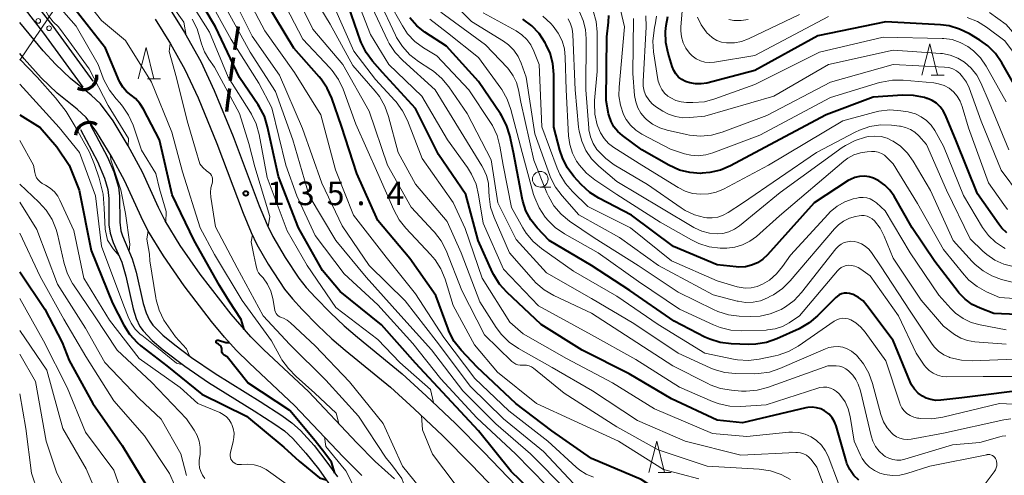
# Model space of a CAD drawing. Units: metres. Extents: x -72000 to -70000, y 24000 to 25500.
# Drawn here: x -72000 to -71843, y 25170 to 25242 of the extents above; entities that cross this region are included whole.
import ezdxf

# ---------------------------------------------------------------- set-up
doc = ezdxf.new("R2010")
doc.units = ezdxf.units.M
for name, color, linetype, lineweight in [('210100_道路縁(街区線)', 7, 'Continuous', 30), ('210300_徒歩道', 7, 'Continuous', 70), ('421900_坑口', 7, 'Continuous', 30), ('426500_送電線', 7, 'Continuous', 30), ('510100_河川', 7, 'Continuous', 30), ('633100_広葉樹林', 7, 'Continuous', 13), ('633200_針葉樹林', 7, 'Continuous', 13), ('710100_等高線(計曲線)', 7, 'Continuous', 40), ('710200_等高線(主曲線)', 7, 'Continuous', 13), ('731200_図化機測定による標高点', 7, 'Continuous', 40)]:
    doc.layers.add(name, color=color, linetype=linetype, lineweight=lineweight)
doc.styles.add('Style-WORKING', font='MS Gothic.ttf')

msp = doc.modelspace()

# ---------------------------------------------------------------- linework, layer by layer
at = {"layer": '210100_道路縁(街区線)', "linetype": 'Continuous', "lineweight": 30, "flags": 128}
for points in [[(-71976.08, 25243.81), (-71973.8, 25240.13), (-71971.2, 25235.51), (-71969.05, 25230.89), (-71966.03, 25223.53), (-71961.87, 25212.52), (-71960.61, 25209.5), (-71959.72, 25207.61), (-71957.78, 25204.27), (-71955.6, 25200.98), (-71954.4, 25199.5), (-71952.93, 25197.87), (-71950.53, 25195.43), (-71948.38, 25193.38), (-71946.27, 25191.55), (-71939.13, 25185.71), (-71935.3, 25182.24), (-71930.67, 25177.84), (-71926.13, 25173.25), (-71918.45, 25165.24)], [(-71940.38, 25169.02), (-71943.41, 25171.79), (-71946.35, 25174.76), (-71954.05, 25182.93), (-71961.16, 25189.58), (-71963.24, 25191.64), (-71966.37, 25195.26), (-71971.28, 25201.59), (-71974.46, 25206.19), (-71976.85, 25210.09), (-71977.92, 25212.26), (-71980.47, 25217.88), (-71982.73, 25222.07), (-71985.14, 25226.04), (-71987.15, 25228.73), (-71988.63, 25230.12), (-71991.92, 25232.78), (-71994.29, 25235.06), (-71996.24, 25237.19), (-72000, 25241.72)], [(-71978.44, 25242.27), (-71976, 25238.3), (-71973.72, 25234.23), (-71971.6, 25229.69), (-71968.63, 25222.45), (-71964.43, 25211.31), (-71963.15, 25208.26), (-71962.24, 25206.34), (-71960.45, 25203.19), (-71957.84, 25199.25), (-71956.59, 25197.7), (-71955.05, 25196.01), (-71952.55, 25193.46), (-71950.31, 25191.32), (-71948.19, 25189.48), (-71940.99, 25183.59), (-71937.21, 25180.17), (-71932.65, 25175.83), (-71928.11, 25171.25), (-71920.45, 25163.26)], [(-71945.58, 25169.52), (-71948.53, 25172.51), (-71956.26, 25180.71), (-71963.44, 25187.43), (-71965.55, 25189.51), (-71967.41, 25191.59), (-71969.47, 25194.09), (-71973.82, 25199.75), (-71977.11, 25204.52), (-71979.59, 25208.57), (-71980.67, 25210.76), (-71983.26, 25216.44), (-71985.43, 25220.49), (-71987.76, 25224.32), (-71989.44, 25226.57), (-71990.86, 25227.91), (-71994.02, 25230.46), (-71996.57, 25232.9), (-71999.28, 25235.91), (-72000, 25236.79)]]:
    msp.add_lwpolyline(points, dxfattribs=at)
at = {"layer": '210300_徒歩道', "linetype": 'Continuous', "lineweight": 70}
msp.add_line((-71965.24, 25241.09), (-71965.8, 25237.38), dxfattribs=at)
at = {"layer": '210300_徒歩道', "linetype": 'Continuous', "lineweight": 70, "flags": 128}
for points in [[(-71965.99, 25236.14), (-71966.25, 25234.42), (-71966.44, 25232.83), (-71966.49, 25232.43)], [(-71966.64, 25231.19), (-71966.91, 25228.91), (-71967.08, 25227.46)]]:
    msp.add_lwpolyline(points, dxfattribs=at)
at = {"layer": '421900_坑口', "linetype": 'Continuous', "lineweight": 70}
for centre, start, end in [((-71989.88, 25233.21), 244.1183, 4.1198), ((-71988.94, 25223.61), 55.4109, 175.4123)]:
    msp.add_arc(centre, 2.17, start, end, dxfattribs=at)
at = {"layer": '426500_送電線', "linetype": 'Continuous', "lineweight": 13, "flags": 128}
msp.add_lwpolyline([(-71820.77, 25500), (-71820.8, 25499.95), (-71898.52, 25385.78), (-72000, 25235.73)], dxfattribs=at)
at = {"layer": '426500_送電線', "linetype": 'Continuous', "lineweight": 13}
for centre in [(-71997.04, 25241.96), (-71995.33, 25240.79)]:
    msp.add_circle(centre, 0.375, dxfattribs=at)
at = {"layer": '510100_河川', "linetype": 'Continuous', "lineweight": 30, "flags": 128}
for points in [[(-72000, 25247.69), (-71999.9, 25247.58), (-71997.69, 25244.96), (-71994.75, 25241.14), (-71988.36, 25232.35)], [(-72000, 25244.85), (-71999.12, 25243.81), (-71996.19, 25240), (-71989.94, 25231.4)], [(-71990.33, 25224.64), (-71987.61, 25219.57), (-71986.53, 25216.91), (-71986, 25215.12), (-71985.84, 25213.69), (-71985.79, 25209.5), (-71985.62, 25208.13), (-71985.11, 25206.66), (-71983.74, 25203.5), (-71983.12, 25201.29), (-71981.93, 25196.09), (-71981.44, 25194.55), (-71980.87, 25193.3), (-71980.37, 25192.58), (-71978.94, 25191.07), (-71977.16, 25189.55), (-71973.71, 25186.96), (-71969.93, 25184.37), (-71962.71, 25179.85), (-71959.4, 25177.73), (-71957.86, 25176.63), (-71956.54, 25175.43), (-71954.45, 25173.11), (-71952.47, 25170.59), (-71950.86, 25168.33)], [(-71988.79, 25225.46), (-71986.01, 25220.28), (-71985.04, 25217.94), (-71984.28, 25215.47), (-71984.12, 25214.05), (-71984.07, 25209.88), (-71983.9, 25208.52), (-71983.64, 25207.71), (-71982.09, 25204.07), (-71981.49, 25201.93), (-71980.36, 25196.94), (-71979.89, 25195.46), (-71979.33, 25194.26), (-71978.79, 25193.51), (-71977.23, 25191.92), (-71975.32, 25190.35), (-71972.66, 25188.35), (-71968.92, 25185.78), (-71961.76, 25181.31), (-71958.29, 25179.09), (-71956.69, 25177.94), (-71955.31, 25176.7), (-71953.15, 25174.29), (-71951.1, 25171.67), (-71949.43, 25169.33)]]:
    msp.add_lwpolyline(points, dxfattribs=at)
at = {"layer": '633100_広葉樹林', "linetype": 'Continuous', "lineweight": 13}
msp.add_line((-71917.16, 25215.49), (-71915.49, 25215.49), dxfattribs=at)
msp.add_circle((-71917.16, 25216.74), 1.25, dxfattribs=at)
at = {"layer": '633200_針葉樹林', "linetype": 'Continuous', "lineweight": 13}
for p, q in [((-71979.67, 25232.73), (-71977.59, 25232.73)), ((-71854.97, 25233.31), (-71852.89, 25233.31)), ((-71898.42, 25170.01), (-71896.34, 25170.01))]:
    msp.add_line(p, q, dxfattribs=at)
at = {"layer": '633200_針葉樹林', "linetype": 'Continuous', "lineweight": 13, "flags": 128}
for points in [[(-71856.43, 25233.31), (-71855.18, 25238.31), (-71853.93, 25233.31)], [(-71981.13, 25232.73), (-71979.88, 25237.73), (-71978.63, 25232.73)], [(-71899.88, 25170.01), (-71898.63, 25175.01), (-71897.38, 25170.01)]]:
    msp.add_lwpolyline(points, dxfattribs=at)
at = {"layer": '710100_等高線(計曲線)', "linetype": 'Continuous', "lineweight": 40, "flags": 128}
for points, elevation in [([(-71964.26, 25192.81), (-71964.75, 25194.37), (-71966.69, 25197.32), (-71968.19, 25199.81), (-71972.25, 25207), (-71975.72, 25214.28), (-71977.77, 25223), (-71980.29, 25227.88), (-71980.86, 25228.79), (-71981.58, 25229.58), (-71982.27, 25230.13), (-71982.98, 25230.71), (-71983.58, 25231.41), (-71984.05, 25232.2), (-71984.15, 25232.42), (-71986.36, 25237.64), (-71991, 25243.59), (-71995, 25247.89), (-71998.43, 25255.57), (-72000, 25258.29)], 130), ([(-71907.91, 25155.64), (-71908.69, 25157.22), (-71913.16, 25161.57), (-71915.31, 25163.82), (-71916.43, 25165), (-71921.81, 25170.19), (-71927, 25176.67), (-71931.98, 25182.02), (-71937, 25187.42), (-71942.44, 25193.56), (-71949, 25198.86), (-71951.82, 25202.18), (-71955.64, 25209), (-71958.8, 25217.2), (-71960.55, 25225.11), (-71961.07, 25226.78), (-71961.87, 25228.32), (-71962.05, 25228.6), (-71965.03, 25232.97), (-71968.84, 25241), (-71972.62, 25247.38)], 140), ([(-71897.1, 25166.26), (-71901.12, 25168.88), (-71909, 25172.26), (-71915.33, 25176.67), (-71921.05, 25181), (-71927.21, 25186.79), (-71929.76, 25189.52), (-71930.84, 25190.9), (-71931.65, 25192.43), (-71931.84, 25192.9), (-71933.79, 25198.21), (-71937.9, 25204.1), (-71943, 25210.15), (-71946.35, 25217.65), (-71948.81, 25225.19), (-71950.35, 25229.67), (-71951.06, 25231.27), (-71952.03, 25232.71), (-71952.32, 25233.05), (-71956.37, 25237.63), (-71960.83, 25245)], 150), ([(-71866.49, 25168.77), (-71867.27, 25169.56), (-71867.9, 25170.47), (-71868.37, 25171.47), (-71868.51, 25171.89), (-71870.09, 25177.44), (-71870.35, 25178.11), (-71870.72, 25178.73), (-71871.19, 25179.28), (-71871.75, 25179.73), (-71871.92, 25179.84), (-71872.54, 25180.15), (-71873.21, 25180.34), (-71873.9, 25180.42), (-71874.59, 25180.37), (-71874.9, 25180.31), (-71885, 25177.91), (-71889, 25178.36), (-71896.27, 25181.73), (-71903, 25185.74), (-71910.47, 25189.53), (-71917, 25193.6), (-71922.48, 25198.73), (-71923.64, 25200.03), (-71924.56, 25201.51), (-71924.74, 25201.88), (-71927.07, 25207), (-71929, 25214.29), (-71933.34, 25220.66), (-71937, 25228.03), (-71942.27, 25233.73), (-71943.87, 25235.55), (-71944.89, 25236.96), (-71945.66, 25238.53), (-71945.76, 25238.81), (-71947.69, 25244.31)], 160), ([(-71842.9, 25208.22), (-71843.7, 25208.95), (-71844.2, 25209.58), (-71847.57, 25214.43), (-71851, 25222.88), (-71852.67, 25226.95), (-71853.04, 25227.66), (-71853.52, 25228.3), (-71854.11, 25228.85), (-71854.78, 25229.28), (-71855.52, 25229.59), (-71855.63, 25229.62), (-71856.04, 25229.74), (-71857.75, 25230.08), (-71859.54, 25230.12), (-71864.2, 25229.8), (-71871.67, 25227), (-71883, 25220.94), (-71886.88, 25218.87), (-71888.48, 25218.18), (-71890.18, 25217.79), (-71891.41, 25217.69), (-71891.68, 25217.68), (-71893.37, 25217.8), (-71895.01, 25218.21), (-71896.69, 25218.97), (-71901, 25221.45), (-71904.09, 25223.71), (-71904.82, 25224.34), (-71905.43, 25225.1), (-71905.9, 25225.94), (-71906.21, 25226.86), (-71906.28, 25227.16), (-71906.69, 25229.31), (-71906.55, 25239.45), (-71906.29, 25241.79), (-71906.27, 25242.83)], 190), ([(-71873.03, 25194.97), (-71874.37, 25193.85), (-71875.96, 25192.93), (-71879.52, 25191.31), (-71881.16, 25190.73), (-71882.88, 25190.44), (-71884.05, 25190.41), (-71886.8, 25190.52), (-71888.53, 25190.73), (-71890.19, 25191.25), (-71890.96, 25191.6), (-71895.88, 25194.12), (-71902.91, 25199), (-71909.03, 25202.97), (-71915.74, 25207), (-71917.64, 25209), (-71918.66, 25210.27), (-71919.44, 25211.7), (-71919.95, 25213.25), (-71920.05, 25213.71), (-71921.42, 25221), (-71922.02, 25223.7), (-71922.54, 25225.36), (-71923.34, 25226.91), (-71923.5, 25227.16), (-71927, 25232.31), (-71932.08, 25237.92), (-71935.51, 25240.18), (-71936.81, 25241.21), (-71937.91, 25242.46)], 170), ([(-71918.53, 25241.21), (-71919.93, 25242.25)], 180), ([(-71835.09, 25194.91), (-71845, 25195.37), (-71847.14, 25196.18), (-71848.41, 25196.8), (-71849.55, 25197.63), (-71850.53, 25198.64), (-71850.67, 25198.82), (-71854.37, 25203.63), (-71857.98, 25209), (-71860.84, 25214.02), (-71861.51, 25214.98), (-71862.32, 25215.81), (-71863.27, 25216.48), (-71864.11, 25216.89), (-71864.84, 25217.12), (-71865.59, 25217.22), (-71866.36, 25217.18), (-71867.1, 25217.02), (-71867.81, 25216.72), (-71868.16, 25216.52), (-71873.59, 25213), (-71880.99, 25204.7), (-71881.74, 25204), (-71882.59, 25203.44), (-71883.53, 25203.04), (-71884.53, 25202.8), (-71885.55, 25202.75), (-71886, 25202.78), (-71889, 25203.1), (-71895.97, 25206.03), (-71902.65, 25211), (-71907.83, 25213.7), (-71909.3, 25214.63), (-71910.68, 25215.91), (-71911.81, 25217.19), (-71912.86, 25218.59), (-71913.64, 25220.15), (-71914.03, 25221.35), (-71914.98, 25225.02), (-71914.99, 25233.42), (-71915.15, 25235.16), (-71915.6, 25236.84), (-71916.2, 25238.15), (-71916.37, 25238.48), (-71917.33, 25239.94), (-71918.53, 25241.21)], 180), ([(-71841.16, 25230.84), (-71843.71, 25235.31), (-71844.71, 25236.75), (-71845.94, 25237.98), (-71847.21, 25238.9), (-71848.87, 25239.9), (-71850.43, 25240.67), (-71852.11, 25241.16), (-71853.49, 25241.34), (-71862.17, 25241.83), (-71873, 25239.57), (-71883, 25234.09), (-71890.65, 25232.07), (-71891.56, 25231.92), (-71892.48, 25231.92), (-71893.38, 25232.08), (-71894.03, 25232.31), (-71894.62, 25232.62), (-71895.14, 25233.02), (-71895.58, 25233.51), (-71895.93, 25234.06), (-71896.19, 25234.72), (-71896.82, 25236.83), (-71897.17, 25238.54), (-71897.22, 25240.28), (-71897.11, 25241.23), (-71896.88, 25242.69)], 200), ([(-72000, 25226.99), (-71996.75, 25225), (-71994.08, 25221.92), (-71992.14, 25219), (-71990.51, 25215), (-71988.63, 25205.37), (-71985.25, 25197), (-71983.44, 25193.5), (-71982.51, 25192.03), (-71981.33, 25190.74), (-71980.71, 25190.22), (-71976.58, 25187), (-71971, 25182.47), (-71963.93, 25179), (-71957.95, 25174.05), (-71955.53, 25171.84), (-71952.29, 25169.17), (-71951.24, 25168.86)], 130), ([(-72000, 25201.96), (-71995.98, 25196.02), (-71993.26, 25190.74), (-71992.15, 25187.85), (-71988.38, 25181), (-71983.67, 25174.33), (-71979.92, 25168.08)], 140), ([(-71838.67, 25183.33), (-71850.09, 25181.91), (-71853.42, 25181.52), (-71854.22, 25181.5), (-71855.01, 25181.62), (-71855.77, 25181.87), (-71856.35, 25182.17), (-71857.03, 25182.67), (-71857.61, 25183.29), (-71858.08, 25183.99), (-71858.31, 25184.47), (-71860.98, 25191.02), (-71865.18, 25196.64), (-71865.8, 25197.34), (-71866.53, 25197.92), (-71867.36, 25198.36), (-71867.56, 25198.45), (-71867.97, 25198.56), (-71868.38, 25198.6), (-71868.8, 25198.57), (-71869.21, 25198.47), (-71869.59, 25198.3), (-71869.93, 25198.06), (-71870.12, 25197.9), (-71873.03, 25194.97)], 170), ([(-71949.85, 25169.93), (-71950.39, 25171.68), (-71951.43, 25173.1), (-71953, 25175.06), (-71957, 25179.87), (-71963.7, 25184.3), (-71967, 25188.44), (-71967.44, 25188.72), (-71967.57, 25188.82), (-71967.67, 25188.93), (-71967.76, 25189.07), (-71967.82, 25189.21), (-71967.85, 25189.37), (-71967.86, 25189.52), (-71967.86, 25189.58), (-71967.86, 25189.75), (-71967.9, 25189.91), (-71967.96, 25190.06), (-71968.05, 25190.19), (-71968.16, 25190.31), (-71968.29, 25190.41), (-71968.35, 25190.45), (-71968.6, 25190.58), (-71968.64, 25190.61), (-71968.68, 25190.65), (-71968.71, 25190.69), (-71968.73, 25190.74), (-71968.75, 25190.79), (-71968.75, 25190.84), (-71968.75, 25190.89), (-71968.74, 25190.94), (-71968.72, 25190.99), (-71968.69, 25191.03), (-71968.65, 25191.07)], 130), ([(-71968.65, 25191.07), (-71968.61, 25191.1), (-71968.57, 25191.12), (-71968.35, 25191.1), (-71967.2, 25190.75), (-71966.63, 25190.72)], 130)]:
    msp.add_lwpolyline(points, dxfattribs=dict(at, elevation=elevation))
at = {"layer": '710200_等高線(主曲線)', "linetype": 'Continuous', "lineweight": 13, "flags": 128}
for points, elevation in [([(-71934.14, 25181.14), (-71934.61, 25183.24), (-71939.51, 25187.54), (-71943, 25191.19), (-71949.68, 25196.32), (-71954.23, 25203), (-71957.46, 25208.54), (-71960.63, 25217), (-71961.91, 25223.87), (-71962.37, 25225.55), (-71963.12, 25227.12), (-71963.27, 25227.36), (-71966.82, 25233), (-71969.82, 25240.18), (-71974.11, 25247), (-71978.44, 25253.56), (-71983, 25260.19), (-71986.22, 25263.78), (-71990.32, 25267.68), (-71995, 25273.07), (-72000, 25278.62)], 138), ([(-71973.51, 25239.62), (-71973.9, 25241.79), (-71978.8, 25248.74), (-71981.39, 25252.61), (-71985, 25257.53), (-71990.96, 25263.04), (-71996.41, 25269), (-72000, 25273)], 134), ([(-71949.24, 25177.83), (-71949.66, 25179.46), (-71953.04, 25182.66), (-71956.02, 25185.33), (-71957.25, 25186.56), (-71958.26, 25187.98), (-71958.37, 25188.19), (-71959.92, 25191), (-71964.59, 25197.41), (-71969, 25204.74), (-71971.29, 25209), (-71974.07, 25217.93), (-71975.78, 25224.22), (-71979, 25232.23), (-71983.15, 25238.85), (-71987, 25242.06), (-71991.8, 25248.2), (-71995.53, 25255), (-71999, 25261.74), (-72000, 25263.15)], 132), ([(-71978.33, 25217.67), (-71980.62, 25221.38), (-71981.96, 25225.33), (-71982.66, 25226.93), (-71983.62, 25228.38), (-71984.09, 25228.93), (-71984.66, 25229.54), (-71985.72, 25230.91), (-71986.54, 25232.46), (-71986.7, 25232.87), (-71987.49, 25235), (-71991, 25241.13), (-71996.54, 25247.46), (-72000, 25253.38)], 128), ([(-71993.82, 25241.03), (-71994.69, 25241.83), (-71995.4, 25242.76), (-71995.64, 25243.15), (-71998.84, 25249), (-72000, 25250.44)], 126), ([(-71916.11, 25167.89), (-71921.11, 25173), (-71927.26, 25178.74), (-71933, 25184.96), (-71937.45, 25190.55), (-71943, 25196.75), (-71948.35, 25201.65), (-71953, 25207.78), (-71955.88, 25214.12), (-71957.65, 25219), (-71959.86, 25228.14), (-71961.95, 25232.05), (-71966.36, 25239), (-71970.14, 25245.86)], 142), ([(-71891.94, 25169), (-71897.53, 25170.47), (-71904.71, 25175), (-71911.78, 25178.22), (-71917.76, 25181), (-71923.98, 25186.02), (-71927.63, 25190.37), (-71931, 25196.6), (-71932.31, 25200.83), (-71932.97, 25202.45), (-71933.9, 25203.92), (-71934.61, 25204.76), (-71938.56, 25208.92), (-71939.64, 25210.29), (-71940.49, 25211.85), (-71943, 25217.68), (-71946.49, 25225.51), (-71948.53, 25231.07), (-71949.26, 25232.65), (-71950.27, 25234.07), (-71950.64, 25234.5), (-71954.94, 25239.06), (-71959, 25246.85)], 152), ([(-71877.32, 25168.87), (-71878.85, 25169.71), (-71880.5, 25170.27), (-71882.34, 25170.55), (-71890.61, 25171), (-71898.4, 25173.6), (-71905, 25177.29), (-71913.34, 25182.66), (-71918.22, 25186.61), (-71918.57, 25186.84), (-71918.95, 25187.01), (-71919.35, 25187.11), (-71919.77, 25187.14), (-71919.99, 25187.12), (-71920.36, 25187.11), (-71920.72, 25187.17), (-71921.07, 25187.29), (-71921.39, 25187.46), (-71921.7, 25187.71), (-71926.03, 25191.97), (-71929.62, 25199), (-71932.14, 25205.36), (-71932.93, 25206.91), (-71933.97, 25208.31), (-71934.18, 25208.54), (-71937.72, 25212.28), (-71941.47, 25219), (-71944.4, 25227.6), (-71948.58, 25235), (-71953.37, 25240.63), (-71956.65, 25247.35)], 154), ([(-71894.09, 25175), (-71901.68, 25178.32), (-71908.84, 25183), (-71915.26, 25186.74), (-71920.65, 25189.77), (-71922.09, 25190.76), (-71923.33, 25191.98), (-71924.17, 25193.1), (-71926.79, 25197.21), (-71929.73, 25205), (-71931.99, 25210.01), (-71937, 25215.97), (-71939.75, 25221), (-71941.3, 25226.76), (-71941.89, 25228.4), (-71942.76, 25229.91), (-71943.42, 25230.75), (-71947, 25234.86), (-71950.57, 25241.43), (-71953.59, 25246.41)], 156), ([(-71870, 25182.94), (-71870.48, 25183.25), (-71871, 25183.47), (-71871.55, 25183.59), (-71872.11, 25183.62), (-71872.67, 25183.55), (-71873, 25183.46), (-71881.23, 25180.77), (-71885.24, 25180.54), (-71886.98, 25180.59), (-71888.69, 25180.94), (-71889.77, 25181.34), (-71895, 25183.59), (-71901.98, 25188.02), (-71909, 25191.95), (-71917.43, 25196.57), (-71923, 25202.43), (-71926.27, 25209.73), (-71926.97, 25214.28), (-71927.38, 25215.97), (-71928.08, 25217.56), (-71928.75, 25218.63), (-71931.92, 25223), (-71936, 25230), (-71941.24, 25235), (-71944.2, 25239.8), (-71947, 25247.07)], 162), ([(-71912.89, 25167.11), (-71918.69, 25173), (-71924.24, 25177.76), (-71929.49, 25183), (-71934.45, 25189.55), (-71939.37, 25195), (-71944.86, 25201.14), (-71949.67, 25207), (-71953.91, 25214.09), (-71956.53, 25223), (-71959.28, 25230.72), (-71963.33, 25237), (-71967.48, 25244.52)], 144), ([(-71911, 25167.34), (-71916.66, 25173.34), (-71923, 25178.56), (-71928.29, 25183.71), (-71933.73, 25191), (-71938.64, 25197.36), (-71944.39, 25203), (-71948.71, 25209.29), (-71951.9, 25216.1), (-71955, 25224.82), (-71958.68, 25233.32), (-71963, 25239.53), (-71965.48, 25244.52)], 146), ([(-71908.71, 25169.29), (-71909.85, 25169.74), (-71910.89, 25170.39), (-71911.43, 25170.84), (-71915.95, 25175), (-71922.16, 25179.84), (-71927.58, 25185), (-71932.5, 25191.5), (-71937, 25198.49), (-71941.67, 25204.33), (-71946.87, 25211), (-71949.74, 25218.26), (-71952.06, 25227), (-71956.27, 25233.73), (-71961, 25240.37), (-71963.43, 25245)], 148), ([(-71931.71, 25231.46), (-71932.81, 25232.81), (-71934.13, 25233.95), (-71934.57, 25234.25), (-71936.55, 25235.52), (-71937.93, 25236.58), (-71939.11, 25237.87), (-71940.04, 25239.34), (-71940.22, 25239.72), (-71942.78, 25245.22)], 166), ([(-71837.29, 25180.71), (-71844.1, 25181), (-71853.12, 25178.82), (-71854.84, 25178.56), (-71856.58, 25178.61), (-71856.92, 25178.65), (-71857.15, 25178.69), (-71857.74, 25178.83), (-71858.3, 25179.07), (-71858.81, 25179.41), (-71859.26, 25179.83), (-71859.63, 25180.32), (-71859.9, 25180.86), (-71859.97, 25181.06), (-71862.19, 25187.81), (-71865.46, 25192.38), (-71866.15, 25193.19), (-71866.97, 25193.87), (-71867.75, 25194.32), (-71868.18, 25194.49), (-71868.63, 25194.57), (-71869.09, 25194.58), (-71869.54, 25194.51), (-71869.98, 25194.36), (-71870.41, 25194.12), (-71876.13, 25190.16), (-71877.64, 25189.29), (-71879.28, 25188.7), (-71879.78, 25188.59), (-71882.32, 25188.06), (-71884.05, 25187.85), (-71885.79, 25187.95), (-71886.42, 25188.06), (-71891, 25189.03), (-71898.42, 25193.58), (-71905, 25198.13), (-71911.9, 25202.1), (-71916.97, 25205.68), (-71918.3, 25206.81), (-71919.42, 25208.15), (-71919.95, 25209), (-71921.75, 25212.25), (-71923.05, 25219), (-71923.59, 25222.03), (-71924.04, 25223.71), (-71924.78, 25225.29), (-71925.08, 25225.77), (-71928.51, 25231), (-71933.62, 25236.38), (-71935.75, 25237.69), (-71937.11, 25238.7), (-71938.27, 25239.92), (-71939.11, 25241.18), (-71941.27, 25245)], 168), ([(-71896.46, 25221.54), (-71900.99, 25223.94), (-71901.95, 25224.56), (-71902.78, 25225.33), (-71903.47, 25226.24), (-71903.92, 25227.08), (-71904.41, 25228.54), (-71904.65, 25230.05), (-71904.63, 25231.43), (-71903.77, 25241), (-71904.62, 25244.63)], 192), ([(-71869.73, 25168.27), (-71871.37, 25172.59), (-71871.82, 25173.53), (-71872.43, 25174.38), (-71873.18, 25175.11), (-71874.04, 25175.7), (-71874.99, 25176.13), (-71876, 25176.38), (-71877.04, 25176.46), (-71877.59, 25176.43), (-71884.27, 25175.73), (-71889.78, 25176.22), (-71899, 25180.18), (-71905.69, 25184.31), (-71913, 25188.19), (-71919.87, 25192.13), (-71922.03, 25193.97), (-71926.43, 25201), (-71929.12, 25208.88), (-71931, 25213.05), (-71935.97, 25220.03), (-71938.31, 25226.08), (-71939.07, 25227.65), (-71940.1, 25229.06), (-71940.31, 25229.29), (-71943.39, 25232.61), (-71946.85, 25237.15), (-71949.91, 25244.09)], 158), ([(-71843.64, 25175.79), (-71844.03, 25175.71), (-71847.2, 25174.8), (-71851.57, 25174.43), (-71859.15, 25172.13), (-71859.79, 25172), (-71860.44, 25171.98), (-71861.08, 25172.07), (-71861.71, 25172.27), (-71862.28, 25172.58), (-71862.53, 25172.75), (-71863.23, 25173.4), (-71863.8, 25174.16), (-71864.24, 25175.01), (-71864.5, 25175.83), (-71866.18, 25183), (-71866.59, 25184.1), (-71866.95, 25184.85), (-71867.43, 25185.53), (-71867.88, 25185.99), (-71868.11, 25186.21), (-71868.55, 25186.53), (-71869.03, 25186.78), (-71869.55, 25186.93), (-71870.09, 25187), (-71870.19, 25187), (-71871.38, 25187), (-71880.99, 25183.55), (-71882.67, 25183.11), (-71884.41, 25182.96), (-71885.13, 25182.99), (-71886.74, 25183.12), (-71888.46, 25183.4), (-71890.1, 25183.98), (-71890.51, 25184.18), (-71896.05, 25187), (-71902.69, 25191.31), (-71909, 25195.38), (-71915.02, 25198.23), (-71916.53, 25199.11), (-71917.86, 25200.24), (-71918.25, 25200.66), (-71922.07, 25205), (-71924.51, 25210.62), (-71925.06, 25212.28), (-71925.31, 25214), (-71925.33, 25214.81), (-71925.41, 25216.09), (-71925.72, 25217.34), (-71926.24, 25218.52), (-71926.44, 25218.86), (-71929.77, 25224.23), (-71933.91, 25231), (-71939.05, 25235.65), (-71940.24, 25236.93), (-71941.19, 25238.39), (-71941.4, 25238.82), (-71943.89, 25244.11)], 164), ([(-71920.95, 25232.16), (-71921.47, 25233.24), (-71922.17, 25234.22), (-71922.4, 25234.48), (-71925.86, 25238.14), (-71933, 25243.36)], 174), ([(-71915.66, 25217.35), (-71918.04, 25223.96), (-71919.39, 25233), (-71920.19, 25235.24), (-71920.69, 25236.32), (-71921.37, 25237.3), (-71922.21, 25238.14), (-71923.02, 25238.73), (-71928.11, 25241.89), (-71930.12, 25243.88)], 176), ([(-71843, 25192.77), (-71847.16, 25193.54), (-71848.57, 25193.93), (-71849.89, 25194.56), (-71851.08, 25195.41), (-71851.85, 25196.15), (-71853.75, 25198.25), (-71858.32, 25205), (-71862.29, 25211.71), (-71863.64, 25212.96), (-71864.11, 25213.32), (-71864.64, 25213.6), (-71865.2, 25213.78), (-71865.79, 25213.85), (-71866.38, 25213.83), (-71866.78, 25213.75), (-71867.36, 25213.6), (-71868.7, 25213.13), (-71869.94, 25212.44), (-71871.04, 25211.53), (-71871.36, 25211.2), (-71877.35, 25204.65), (-71878.61, 25202.81), (-71879.56, 25201.65), (-71880.7, 25200.67), (-71881.79, 25200), (-71882.67, 25199.64), (-71883.61, 25199.44), (-71884.56, 25199.4), (-71885.51, 25199.53), (-71885.83, 25199.61), (-71889, 25200.54), (-71896.26, 25203.74), (-71902.79, 25209), (-71909.58, 25212.42), (-71912.01, 25214.76), (-71913.16, 25216.08), (-71914.06, 25217.57), (-71914.45, 25218.48), (-71916.91, 25225.09), (-71917.34, 25235), (-71918.17, 25237.14), (-71918.65, 25238.13), (-71919.3, 25239.01), (-71920.09, 25239.77), (-71921.02, 25240.39), (-71926.27, 25243.26)], 178), ([(-71908.48, 25216.64), (-71909.83, 25217.73), (-71910.98, 25219.05), (-71911.32, 25219.55), (-71911.37, 25219.63), (-71912.04, 25220.91), (-71912.47, 25222.29), (-71912.66, 25223.63), (-71913.06, 25231), (-71913.18, 25236.17), (-71913.32, 25237.51), (-71913.7, 25238.79), (-71914.29, 25239.99), (-71915.12, 25241.11), (-71915.5, 25241.54), (-71916.76, 25242.73)], 182), ([(-71848.75, 25207.25), (-71852.52, 25215), (-71855.71, 25222.29), (-71856.93, 25223.65), (-71857.55, 25224.22), (-71858.26, 25224.68), (-71859.04, 25225), (-71859.86, 25225.19), (-71859.98, 25225.2), (-71861.26, 25225.34), (-71863, 25225.39), (-71864.72, 25225.12), (-71866.38, 25224.57), (-71867.04, 25224.25), (-71873.18, 25221), (-71885, 25212.94), (-71887.28, 25211.42), (-71888.06, 25210.99), (-71888.91, 25210.7), (-71889.79, 25210.57), (-71890.68, 25210.59), (-71891.03, 25210.64), (-71892.63, 25211.07), (-71894.13, 25211.77), (-71894.76, 25212.18), (-71900.11, 25215.89), (-71905.38, 25219.02), (-71906.75, 25220.02), (-71907.94, 25221.24), (-71908.14, 25221.5), (-71908.74, 25222.45), (-71909.17, 25223.49), (-71909.41, 25224.59), (-71909.44, 25224.89), (-71909.93, 25231), (-71909.84, 25239.11), (-71909.95, 25240.6), (-71910.32, 25242.05), (-71910.94, 25243.42)], 186), ([(-71888.03, 25215.18), (-71889.18, 25214.69), (-71890.4, 25214.4), (-71891.66, 25214.34), (-71892.92, 25214.49), (-71894.12, 25214.86), (-71895.24, 25215.43), (-71900.98, 25219), (-71905.44, 25221.8), (-71906.29, 25222.45), (-71907.01, 25223.23), (-71907.59, 25224.12), (-71908.02, 25225.15), (-71908.1, 25225.4), (-71908.48, 25227.11), (-71908.55, 25228.85), (-71908.52, 25229.29), (-71908.11, 25233.89), (-71908.13, 25240.16), (-71908.29, 25241.88), (-71908.74, 25243.55)], 188), ([(-71842.59, 25221.41), (-71845.72, 25229), (-71847.06, 25232.12), (-71847.71, 25233.34), (-71848.57, 25234.42), (-71849.63, 25235.37), (-71850.72, 25236.03), (-71851.91, 25236.5), (-71853.16, 25236.76), (-71853.5, 25236.79), (-71861, 25237.28), (-71871.27, 25235), (-71880.02, 25229.98), (-71891, 25226.81), (-71893.34, 25226.57), (-71894.5, 25226.55), (-71895.64, 25226.73), (-71896.74, 25227.11), (-71897.65, 25227.6), (-71898.81, 25228.35), (-71899.4, 25228.82), (-71899.91, 25229.38), (-71900.34, 25230.07), (-71900.62, 25230.8), (-71900.78, 25231.57), (-71900.8, 25232.33), (-71900.29, 25241.03), (-71900.34, 25242.77)], 196), ([(-71892.89, 25228.96), (-71893.87, 25228.97), (-71894.76, 25229.07), (-71895.61, 25229.31), (-71896.41, 25229.7), (-71896.86, 25230), (-71897.39, 25230.48), (-71897.83, 25231.04), (-71898.16, 25231.68), (-71898.38, 25232.36), (-71898.44, 25232.64), (-71899.13, 25237.02), (-71899.25, 25238.76), (-71899.06, 25240.49), (-71898.96, 25240.95), (-71898.86, 25241.36), (-71898.65, 25242.75)], 198), ([(-71871.31, 25242.69), (-71883, 25236.45), (-71889.43, 25235.39), (-71890.19, 25235.33), (-71890.95, 25235.41), (-71891.68, 25235.61), (-71892.36, 25235.94), (-71892.98, 25236.38), (-71893.41, 25236.81), (-71893.99, 25237.6), (-71894.43, 25238.49), (-71894.71, 25239.43), (-71894.82, 25240.41), (-71894.8, 25241.02), (-71894.6, 25243.5)], 202), ([(-71875.91, 25243), (-71884.04, 25239.09), (-71885.14, 25238.68), (-71886.28, 25238.47), (-71887.54, 25238.46), (-71888.32, 25238.6), (-71889.07, 25238.87), (-71889.75, 25239.27), (-71890.36, 25239.78), (-71890.58, 25240.02), (-71890.77, 25240.23), (-71891.56, 25241.33), (-71892.14, 25242.54)], 204), ([(-71768.95, 25216), (-71769.36, 25216.52), (-71769.86, 25216.96), (-71770.42, 25217.31), (-71771.04, 25217.56), (-71771.45, 25217.66), (-71773.89, 25218.11), (-71778.9, 25220.26), (-71780.55, 25220.81), (-71782.28, 25221.06), (-71783.29, 25221.07), (-71793, 25220.65), (-71804.23, 25219.77), (-71811.17, 25218.83), (-71818.55, 25219.03), (-71820.28, 25219.23), (-71821.95, 25219.72), (-71823.14, 25220.28), (-71828.65, 25223.35), (-71833.8, 25229), (-71838.18, 25235.82), (-71843, 25241.42), (-71845.67, 25243.33)], 204), ([(-71960.45, 25209.16), (-71960.2, 25210.78), (-71962.58, 25218.71), (-71963.55, 25222.45), (-71965, 25227.2), (-71969, 25234.59), (-71969.92, 25235.88), (-71970.6, 25237.05), (-71971.08, 25238.31), (-71971.18, 25238.71), (-71971.26, 25239.08), (-71971.77, 25240.71), (-71972.56, 25242.23)], 136), ([(-71888.55, 25193.09), (-71889.62, 25193.52), (-71895, 25196.02), (-71901.54, 25200.46), (-71907.94, 25205), (-71913.33, 25208.04), (-71914.77, 25209.03), (-71916.01, 25210.25), (-71916.24, 25210.53), (-71916.4, 25210.72), (-71917.36, 25212.17), (-71918.05, 25213.77), (-71918.22, 25214.31), (-71920.05, 25221), (-71921.83, 25227.86), (-71922.41, 25229.5), (-71923.27, 25231.02), (-71923.42, 25231.23), (-71927, 25236.14), (-71931.95, 25240.05), (-71934.74, 25242.26)], 172), ([(-71845.29, 25201.33), (-71846.71, 25202.12), (-71847.97, 25203.15), (-71848.41, 25203.61), (-71851.45, 25207), (-71855.07, 25214.93), (-71857.82, 25219.62), (-71858.73, 25220.89), (-71859.84, 25221.99), (-71861, 25222.8), (-71861.05, 25222.83), (-71861.95, 25223.26), (-71862.92, 25223.53), (-71863.92, 25223.62), (-71864.92, 25223.55), (-71865.21, 25223.49), (-71865.39, 25223.45), (-71867.06, 25222.92), (-71868.6, 25222.12), (-71869.1, 25221.79), (-71879, 25214.62), (-71885.45, 25209.32), (-71886.26, 25208.76), (-71887.15, 25208.36), (-71888.1, 25208.12), (-71889, 25208.04), (-71890.25, 25208.15), (-71891.47, 25208.47), (-71892.61, 25209), (-71892.72, 25209.06), (-71897.87, 25212.13), (-71905, 25216.39), (-71907.85, 25218.84), (-71908.99, 25220), (-71909.9, 25221.34), (-71910.57, 25222.82), (-71910.97, 25224.4), (-71911.06, 25225.04), (-71911.61, 25231), (-71911.97, 25239.82), (-71912.08, 25240.68), (-71912.34, 25241.51), (-71912.74, 25242.29)], 184), ([(-71840.88, 25214.28), (-71843.82, 25218.18), (-71847, 25226.01), (-71848.91, 25231.28), (-71849.35, 25232.22), (-71849.95, 25233.07), (-71850.42, 25233.58), (-71850.94, 25233.99), (-71851.53, 25234.31), (-71852.16, 25234.52), (-71852.86, 25234.62), (-71861, 25235.02), (-71871, 25232.23), (-71881.13, 25226.87), (-71888.23, 25224.24), (-71889.91, 25223.78), (-71891.65, 25223.62), (-71893.39, 25223.76), (-71893.88, 25223.86), (-71896.96, 25224.54), (-71898.16, 25224.92), (-71899.28, 25225.5), (-71900.28, 25226.27), (-71900.51, 25226.5), (-71901.15, 25227.26), (-71901.64, 25228.12), (-71901.98, 25229.05), (-71902.16, 25230.1), (-71902.41, 25233.59), (-71902.31, 25242.37)], 194), ([(-71884.07, 25242.21), (-71885.21, 25242.03), (-71886.36, 25242.05), (-71887.16, 25242.18)], 206), ([(-71823.19, 25217.36), (-71827.14, 25218.86), (-71828.7, 25219.63), (-71830.11, 25220.65), (-71830.45, 25220.95), (-71834.86, 25225.14), (-71838.92, 25233), (-71843.22, 25238.78), (-71846.13, 25240.95), (-71847.61, 25241.86), (-71849.23, 25242.51)], 202), ([(-71982.73, 25222.08), (-71982.67, 25223.24), (-71985.92, 25228.5), (-71988.97, 25234.31), (-71992.18, 25238.78), (-71993.82, 25241.03)], 126), ([(-71941.68, 25172.32), (-71946.1, 25179), (-71951.3, 25184.7), (-71957, 25190.42), (-71961.25, 25195), (-71965.38, 25202.62), (-71968.84, 25209.16), (-71969.6, 25213.88), (-71969.66, 25214.63), (-71969.58, 25215.39), (-71969.39, 25216.07), (-71969.32, 25216.33), (-71969.3, 25216.59), (-71969.32, 25216.86), (-71969.39, 25217.12), (-71969.5, 25217.36), (-71969.65, 25217.58), (-71969.84, 25217.77), (-71969.91, 25217.82), (-71970.25, 25218.07), (-71970.84, 25218.6), (-71971.33, 25219.22), (-71972.03, 25221.54), (-71973.35, 25226.04), (-71975.07, 25232.9), (-71976.19, 25237.12), (-71976.05, 25238.39)], 134), ([(-71843, 25229.1), (-71846.21, 25234.78), (-71847.11, 25236.09), (-71848.23, 25237.22), (-71849.15, 25237.91), (-71850.34, 25238.55), (-71851.62, 25238.98), (-71852.96, 25239.17), (-71853.21, 25239.18), (-71862.6, 25239.4), (-71872.74, 25237), (-71883, 25231.81), (-71889.36, 25229.54), (-71891.05, 25229.1), (-71892.89, 25228.96)], 198), ([(-72000, 25235.85), (-71997.21, 25232.98), (-71994.31, 25229.73), (-71992.58, 25227.52), (-71991.5, 25225.69), (-71990.81, 25224.51), (-71990.15, 25223.34), (-71988.89, 25221.04), (-71988.08, 25219.07), (-71987.34, 25216.92), (-71986.71, 25214.35), (-71986.57, 25212.12), (-71986.4, 25208.79), (-71986.03, 25207.01), (-71985.15, 25205.65), (-71984.18, 25204.51)], 126), ([(-72000, 25231.91), (-71993.71, 25225), (-71990.5, 25221), (-71987.92, 25214.08), (-71987, 25206.06), (-71983.43, 25196.57), (-71982.76, 25194.79), (-71982.28, 25193.78), (-71981.63, 25192.87), (-71980.83, 25192.08), (-71980.56, 25191.87), (-71978.16, 25189.98), (-71975.04, 25187.44), (-71973.97, 25187.15)], 128), ([(-71865.45, 25206.09), (-71866.07, 25206.46), (-71866.75, 25206.71), (-71867.23, 25206.81), (-71867.76, 25206.85), (-71868.29, 25206.79), (-71868.81, 25206.64), (-71869.29, 25206.4), (-71869.72, 25206.08), (-71870.11, 25205.67), (-71875.57, 25198.71), (-71876.76, 25197.44), (-71878.15, 25196.4), (-71878.85, 25196), (-71879.07, 25195.89), (-71880.57, 25195.27), (-71882.15, 25194.93), (-71883.65, 25194.86), (-71885.5, 25194.92), (-71887.23, 25195.14), (-71888.89, 25195.65), (-71889.61, 25195.97), (-71895.23, 25198.77), (-71901.59, 25203), (-71908.6, 25207.4), (-71912.51, 25210.08), (-71913.85, 25211.19), (-71914.98, 25212.51), (-71915.87, 25214.02), (-71916.12, 25214.6), (-71918.2, 25219.8), (-71920.26, 25229), (-71920.63, 25231), (-71920.95, 25232.16)], 174), ([(-71842.81, 25211.93), (-71843.42, 25212.71), (-71845.85, 25216.15), (-71849, 25224.92), (-71850, 25228.35), (-71850.33, 25229.2), (-71850.8, 25229.98), (-71851.4, 25230.66), (-71852.11, 25231.23), (-71852.91, 25231.67), (-71853.78, 25231.96), (-71854.55, 25232.09), (-71859.39, 25232.52), (-71861.13, 25232.52), (-71862.85, 25232.22), (-71863.16, 25232.13), (-71871, 25229.77), (-71882.24, 25223.76), (-71889.69, 25220.93), (-71890.83, 25220.61), (-71892.01, 25220.49), (-71893.2, 25220.57), (-71894.19, 25220.81), (-71896.46, 25221.54)], 192), ([(-71858.16, 25175.32), (-71858.76, 25175.27), (-71859.36, 25175.32), (-71859.94, 25175.47), (-71860.49, 25175.72), (-71860.99, 25176.06), (-71861.21, 25176.26), (-71861.95, 25177.12), (-71862.53, 25178.1), (-71862.95, 25179.25), (-71864.28, 25184.2), (-71864.87, 25185.84), (-71865.74, 25187.35), (-71866.86, 25188.69), (-71867.03, 25188.85), (-71867.07, 25188.89), (-71867.65, 25189.36), (-71868.31, 25189.72), (-71869.03, 25189.96), (-71869.77, 25190.07), (-71870.52, 25190.06), (-71871.26, 25189.91), (-71871.76, 25189.73), (-71879.06, 25186.57), (-71880.71, 25186.02), (-71882.44, 25185.77), (-71883.11, 25185.75), (-71886.08, 25185.77), (-71887.81, 25185.94), (-71889.49, 25186.4), (-71890.15, 25186.68), (-71895.24, 25189), (-71902.25, 25193.75), (-71909, 25197.73), (-71916.16, 25201.84), (-71921, 25207.15), (-71923.91, 25213), (-71925, 25219.84), (-71928.8, 25227.2), (-71931.71, 25231.46)], 166), ([(-71843.18, 25205.7), (-71843.43, 25205.84), (-71844.72, 25206.71), (-71845.84, 25207.79), (-71846.77, 25209.06), (-71849.83, 25214.17), (-71853, 25221.99), (-71854.39, 25224.49), (-71854.97, 25225.35), (-71855.69, 25226.09), (-71856.53, 25226.7), (-71857.46, 25227.15), (-71858.45, 25227.43), (-71858.62, 25227.46), (-71859.8, 25227.65), (-71861.54, 25227.78), (-71863.28, 25227.61), (-71864.13, 25227.4), (-71869, 25226.03), (-71880.86, 25219), (-71888.03, 25215.18)], 188), ([(-72000, 25222.93), (-71997.82, 25219), (-71997.61, 25217.8), (-71997.5, 25217.38), (-71997.32, 25216.99), (-71997.07, 25216.64), (-71996.76, 25216.33), (-71996.41, 25216.08), (-71996.32, 25216.03), (-71995.87, 25215.8), (-71995.13, 25215.33), (-71994.48, 25214.73), (-71993.95, 25214.03), (-71993.62, 25213.43), (-71991.41, 25208.59), (-71989.79, 25201), (-71985.7, 25194.3), (-71981, 25188.15), (-71974.44, 25183.56), (-71971.64, 25181), (-71968.17, 25179.56), (-71967.61, 25179.26), (-71967.1, 25178.87), (-71966.67, 25178.4), (-71966.33, 25177.87), (-71966.24, 25177.68), (-71966.01, 25177), (-71965.89, 25176.3), (-71965.9, 25175.58), (-71966.02, 25174.95), (-71966.48, 25173.22), (-71966.52, 25172.95), (-71966.52, 25172.68), (-71966.48, 25172.41), (-71966.38, 25172.16), (-71966.25, 25171.92), (-71966.07, 25171.71), (-71965.86, 25171.54), (-71965.62, 25171.4), (-71965.37, 25171.31), (-71965.1, 25171.26), (-71964.83, 25171.26), (-71964.73, 25171.27), (-71963.71, 25171.34), (-71962.7, 25171.23), (-71961.72, 25170.95), (-71960.8, 25170.5), (-71960.42, 25170.24), (-71955.92, 25167)], 132), ([(-71833, 25197.14), (-71844.1, 25197.9), (-71846.18, 25198.82), (-71847.64, 25199.63), (-71848.94, 25200.67), (-71849.7, 25201.5), (-71853, 25205.53), (-71857.11, 25212.89), (-71861, 25219.18), (-71862, 25220.21), (-71862.41, 25220.57), (-71862.88, 25220.85), (-71863.4, 25221.05), (-71863.93, 25221.15), (-71864.43, 25221.16), (-71865.12, 25221.12), (-71866.21, 25220.96), (-71867.26, 25220.62), (-71868.23, 25220.1), (-71868.86, 25219.62), (-71879.07, 25210.93), (-71882.76, 25207.64), (-71883.8, 25206.86), (-71884.96, 25206.28), (-71886.2, 25205.9), (-71887.49, 25205.75), (-71888, 25205.75), (-71888.56, 25205.77), (-71890.28, 25205.99), (-71891.95, 25206.51), (-71893.12, 25207.08), (-71898.09, 25209.91), (-71905, 25214.3), (-71908.48, 25216.64)], 182), ([(-71982.59, 25205.23), (-71982.45, 25206.4), (-71983.16, 25211.27), (-71983.88, 25215.07), (-71985.49, 25219.81), (-71985.53, 25220.65)], 126), ([(-71976.73, 25209.91), (-71976.7, 25211.6), (-71977.75, 25215.22), (-71978.33, 25217.67)], 128), ([(-71843, 25190.44), (-71848.03, 25190.85), (-71849.16, 25191.04), (-71850.23, 25191.42), (-71851.23, 25191.99), (-71851.47, 25192.16), (-71853, 25193.33), (-71856.54, 25197.46), (-71861, 25204.16), (-71862.44, 25207.69), (-71863.08, 25208.94), (-71864, 25210.12), (-71864.34, 25210.43), (-71864.73, 25210.67), (-71865.16, 25210.85), (-71865.61, 25210.94), (-71866.07, 25210.96), (-71866.44, 25210.91), (-71867, 25210.8), (-71867.98, 25210.52), (-71868.89, 25210.07), (-71869.71, 25209.47), (-71870.32, 25208.85), (-71877.37, 25200.55), (-71878.61, 25199.33), (-71880.04, 25198.33), (-71880.5, 25198.09), (-71881.01, 25197.83), (-71882.12, 25197.39), (-71883.29, 25197.15), (-71884.49, 25197.11), (-71885.67, 25197.29), (-71885.85, 25197.33), (-71889.66, 25198.34), (-71898.33, 25203), (-71904.53, 25207.47), (-71911, 25211.05), (-71913.7, 25214.07), (-71914.75, 25215.47), (-71915.53, 25217.02), (-71915.66, 25217.35)], 176), ([(-72000, 25215.93), (-71996.95, 25213.1), (-71995.78, 25211.81), (-71994.85, 25210.34), (-71994.19, 25208.72), (-71993.99, 25207.99), (-71992.93, 25203.33), (-71992.4, 25201.67), (-71991.59, 25200.13), (-71991.45, 25199.92), (-71988.1, 25195), (-71984.49, 25189.51), (-71979, 25184.38), (-71973.43, 25178.57), (-71972.22, 25176.78), (-71971.74, 25175.93), (-71971.42, 25175.02), (-71971.26, 25174.06), (-71971.27, 25173.08), (-71971.3, 25172.86), (-71971.42, 25172), (-71971.45, 25171.37), (-71971.37, 25170.75), (-71971.19, 25170.15), (-71970.9, 25169.58), (-71970.52, 25169.08)], 134), ([(-72000, 25213.07), (-71997.28, 25208.72), (-71993.96, 25200.04), (-71989.55, 25193), (-71986.46, 25187.54), (-71981, 25181.82), (-71977.48, 25178.52), (-71974.34, 25173), (-71973.44, 25169.55)], 136), ([(-71972.98, 25188.59), (-71973.46, 25189.7), (-71975.23, 25191.61), (-71977.06, 25194.3), (-71977.82, 25195.87), (-71978.3, 25197.55), (-71978.35, 25197.85), (-71979.3, 25203.75), (-71979.37, 25204.81), (-71979.79, 25207.2), (-71979.55, 25208.5)], 128), ([(-72000, 25208.14), (-71996.76, 25201.24), (-71993, 25194.42), (-71989.49, 25188.51), (-71985, 25181.43), (-71980.16, 25175.84), (-71976.16, 25169.84), (-71973, 25162.63)], 138), ([(-71962.23, 25202.26), (-71962.44, 25203.16), (-71962.74, 25204.65), (-71963.17, 25206.79), (-71962.97, 25207.87)], 136), ([(-71841.91, 25202.86), (-71843.41, 25203.23), (-71844.83, 25203.86), (-71846.11, 25204.73), (-71846.72, 25205.28), (-71848.75, 25207.25)], 186), ([(-71839, 25188.16), (-71848.38, 25187.81), (-71850.12, 25187.9), (-71851.82, 25188.29), (-71852.04, 25188.36), (-71852.07, 25188.37), (-71852.96, 25188.77), (-71853.78, 25189.33), (-71854.48, 25190.01), (-71854.93, 25190.6), (-71858.28, 25195.72), (-71863, 25202.96), (-71864.45, 25205.06), (-71864.9, 25205.62), (-71865.45, 25206.09)], 174), ([(-71934.56, 25165.44), (-71939.09, 25171), (-71942.17, 25177.83), (-71947.54, 25184.46), (-71953, 25190.19), (-71956.89, 25193.85), (-71957.42, 25194.27), (-71958.02, 25194.59), (-71958.39, 25194.73), (-71958.63, 25194.83), (-71958.85, 25194.97), (-71959.04, 25195.14), (-71959.19, 25195.35), (-71959.31, 25195.58), (-71959.39, 25195.82), (-71959.4, 25195.88), (-71959.73, 25197.72), (-71960.05, 25198.9), (-71960.57, 25200.01), (-71961.27, 25201.01), (-71961.67, 25201.44), (-71961.99, 25201.82), (-71962.23, 25202.26)], 136), ([(-71837, 25185.3), (-71846.71, 25185.29), (-71852.46, 25185.26), (-71853.22, 25185.33), (-71853.96, 25185.52), (-71854.65, 25185.84), (-71855.27, 25186.28), (-71855.81, 25186.81), (-71856.06, 25187.13), (-71857.37, 25189), (-71860.18, 25195), (-71864.67, 25201.33), (-71866.13, 25202.42), (-71866.59, 25202.7), (-71867.09, 25202.9), (-71867.62, 25203.01), (-71868.08, 25203.03), (-71868.5, 25202.98), (-71868.9, 25202.86), (-71869.28, 25202.67), (-71869.62, 25202.42), (-71869.86, 25202.17), (-71875.9, 25195), (-71877.57, 25193.88), (-71878.63, 25193.3), (-71879.78, 25192.9), (-71880.98, 25192.72), (-71881.24, 25192.71), (-71885.11, 25192.59), (-71886.85, 25192.69), (-71888.55, 25193.09)], 172), ([(-71841, 25200.09), (-71843.75, 25200.79), (-71845.29, 25201.33)], 184), ([(-72000, 25197.74), (-71996.22, 25191), (-71992.44, 25183.56), (-71989.54, 25176.46), (-71985, 25170.39), (-71982.82, 25164.24)], 142), ([(-72000, 25192.62), (-71995.67, 25186.33), (-71993.13, 25177), (-71989.42, 25170.58), (-71987.6, 25166.4)], 144), ([(-72000, 25188.89), (-71997.49, 25184.51), (-71995.78, 25175), (-71994.08, 25169.92), (-71991.61, 25165.04)], 146), ([(-72000, 25182.53), (-71999, 25177), (-71998.12, 25169.88), (-71995.12, 25161)], 148), ([(-71847, 25167.35), (-71844.91, 25170.12), (-71844.73, 25170.42), (-71844.59, 25170.75), (-71844.52, 25171.1), (-71844.51, 25171.45), (-71844.56, 25171.8), (-71844.63, 25172.03), (-71844.72, 25172.24), (-71844.85, 25172.42), (-71845, 25172.58), (-71845.18, 25172.7), (-71845.38, 25172.8), (-71845.6, 25172.86), (-71845.82, 25172.88), (-71846.04, 25172.86), (-71846.08, 25172.85), (-71855.18, 25171), (-71858.82, 25169.85), (-71859.97, 25169.59), (-71861.16, 25169.54), (-71862.33, 25169.69), (-71863.15, 25169.93), (-71863.99, 25170.31), (-71864.75, 25170.84), (-71865.41, 25171.49), (-71865.94, 25172.24), (-71866.22, 25172.79), (-71867.19, 25175), (-71867.84, 25178.93), (-71868.14, 25180.13), (-71868.66, 25181.27), (-71869.36, 25182.29), (-71869.59, 25182.56), (-71870, 25182.94)], 162), ([(-71918.19, 25155), (-71922.53, 25159.37), (-71928.76, 25165.57), (-71934.29, 25172.95), (-71935.9, 25176.79), (-71936.06, 25179.08)], 138), ([(-71842.3, 25178.57), (-71843.39, 25178.39), (-71853, 25176.27), (-71858.16, 25175.32)], 166), ([(-71946.62, 25167.38), (-71948.12, 25170.26), (-71951.27, 25174.16), (-71951.52, 25175.68)], 132), ([(-71843.09, 25175.83), (-71843.64, 25175.79)], 164), ([(-71870.81, 25164.67), (-71873.14, 25170.86), (-71874.07, 25172.07), (-71874.41, 25172.44), (-71874.82, 25172.75), (-71875.26, 25172.98), (-71875.75, 25173.14), (-71876.25, 25173.2), (-71876.52, 25173.2), (-71885.24, 25172.76), (-71894.09, 25175)], 156), ([(-71938.67, 25167.58), (-71939.17, 25169.07), (-71940.81, 25171.31), (-71941.68, 25172.32)], 134)]:
    msp.add_lwpolyline(points, dxfattribs=dict(at, elevation=elevation))
at = {"layer": '731200_図化機測定による標高点', "linetype": 'Continuous', "lineweight": 40}
msp.add_circle((-71964.02, 25214.49, 135.41), 0.375, dxfattribs=at)

# ---------------------------------------------------------------- texts
at = {"layer": '731200_図化機測定による標高点', "linetype": 'Continuous', "lineweight": 40, "style": 'Style-WORKING'}
for s, p in [('1', (-71960.65, 25212.61, -10)), ('3', (-71955.9, 25212.61, -10)), ('5', (-71951.15, 25212.61, -10)), ('4', (-71941.65, 25212.61, -10)), ('.', (-71946.4, 25212.61, -10))]:
    msp.add_text(s, height=3.75, dxfattribs=at).set_placement(p)

doc.saveas('drawing.dxf')
